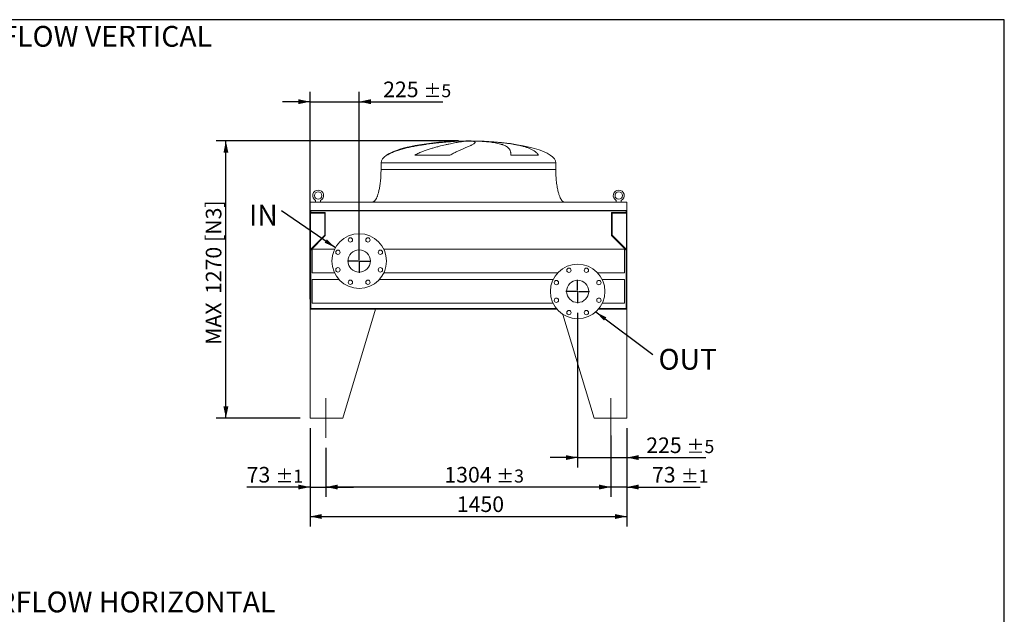
# Model space of a CAD drawing. Units: millimetres. Extents: x 132 to 9346, y 86 to 6540.
# Drawn here: x 4840 to 9346, y 3817 to 6540 of the extents above; entities that cross this region are included whole.
import ezdxf

# ---------------------------------------------------------------- set-up
doc = ezdxf.new("R2010")
doc.units = ezdxf.units.MM
doc.header["$LTSCALE"] = 45
doc.linetypes.add('SLD-Center', pattern=[19.05, 15.24, -1.27, 1.27, -1.27])
doc.linetypes.add('SLD-Solid', pattern=[0])
doc.layers.add('GEOMETRY', color=7, linetype='SLD-Solid')
doc.layers.add('TITLE', color=7, linetype='SLD-Solid')
doc.styles.add('SLDTEXTSTYLE0', font='TXT', dxfattribs={"width": 0.605})
doc.dimstyles.new('SLDDIMSTYLE1', dxfattribs={"dimtxt": 69.344604, "dimasz": 54, "dimexe": 0, "dimexo": 0.0625, "dimgap": 17.336151, "dimtad": 1, "dimdec": 0, "dimrnd": 1e-09, "dimzin": 12, "dimdsep": 46, "dimtxsty": 'SLDTEXTSTYLE0', "dimsah": 1, "dimcen": 0.09, "dimadec": 0, "dimazin": 3, "dimtol": 1, "dimtp": 5, "dimtm": 5, "dimtfac": 1, "dimtdec": 0, "dimtmove": 0, "dimatfit": 0, "dimfxl": 1, "dimfrac": 2, "dimtolj": 1, "dimarcsym": 0})
doc.dimstyles.new('SLDDIMSTYLE4', dxfattribs={"dimtxt": 69.344604, "dimasz": 54, "dimexe": 0, "dimexo": 0.0625, "dimgap": 17.336151, "dimtad": 1, "dimdec": 0, "dimrnd": 1e-09, "dimzin": 12, "dimdsep": 46, "dimtxsty": 'SLDTEXTSTYLE0', "dimsah": 1, "dimcen": 0.09, "dimadec": 0, "dimazin": 3, "dimtfac": 1, "dimtdec": 0, "dimtofl": 0, "dimtmove": 0, "dimatfit": 3, "dimfxl": 1, "dimfrac": 2, "dimtolj": 1, "dimtzin": 12, "dimarcsym": 0})
doc.dimstyles.new('SLDDIMSTYLE5', dxfattribs={"dimtxt": 0.18, "dimasz": 54, "dimexe": 0, "dimexo": 0.0625, "dimgap": 0, "dimtad": 0, "dimtih": 1, "dimtoh": 1, "dimdec": 0, "dimrnd": 1e-09, "dimzin": 0, "dimdsep": 46, "dimtxsty": 'Standard', "dimsah": 1, "dimcen": 0.09, "dimadec": 0, "dimazin": 0, "dimtfac": 54, "dimtdec": 0, "dimtofl": 0, "dimtmove": 0, "dimatfit": 3, "dimfxl": 1, "dimfrac": 2, "dimtolj": 1, "dimtzin": 0, "dimarcsym": 0})
doc.dimstyles.new('SLDDIMSTYLE6', dxfattribs={"dimtxt": 69.344604, "dimasz": 54, "dimexe": 0, "dimexo": 0.0625, "dimgap": 17.336151, "dimtad": 1, "dimdec": 0, "dimrnd": 1e-09, "dimzin": 12, "dimdsep": 46, "dimtxsty": 'SLDTEXTSTYLE0', "dimsah": 1, "dimcen": 0.09, "dimadec": 0, "dimazin": 3, "dimtol": 1, "dimtp": 1, "dimtm": 1, "dimtfac": 1, "dimtdec": 0, "dimtmove": 0, "dimatfit": 0, "dimfxl": 1, "dimfrac": 2, "dimtolj": 1, "dimarcsym": 0})
doc.dimstyles.new('SLDDIMSTYLE7', dxfattribs={"dimtxt": 69.344604, "dimasz": 54, "dimexe": 0, "dimexo": 0.0625, "dimgap": 17.336151, "dimtad": 1, "dimdec": 0, "dimrnd": 1e-09, "dimzin": 12, "dimdsep": 46, "dimtxsty": 'SLDTEXTSTYLE0', "dimsah": 1, "dimcen": 0.09, "dimadec": 0, "dimazin": 3, "dimtol": 1, "dimtp": 3, "dimtm": 3, "dimtfac": 1, "dimtdec": 0, "dimtofl": 0, "dimtmove": 0, "dimatfit": 3, "dimfxl": 1, "dimfrac": 2, "dimtolj": 1, "dimarcsym": 0})

# ---------------------------------------------------------------- blocks, each defined once
blk = doc.blocks.new('_D_16')
at = {"layer": 'GEOMETRY'}
for p, q in [((6168.5, 4669.5), (6168.5, 4219.5)), ((7618.5, 4669.5), (7618.5, 4219.5)), ((6168.5, 4264.5), (7618.5, 4264.5))]:
    blk.add_line(p, q, dxfattribs=at)
for points in [[(6168.5, 4264.5), (6222.5, 4253.2), (6222.5, 4275.7)], [(7618.5, 4264.5), (7564.5, 4275.7), (7564.5, 4253.2)]]:
    blk.add_solid(points, dxfattribs=at)
at = {"layer": 'GEOMETRY', "insert": (6840.3, 4356.6), "char_height": 71.44, "attachment_point": 1, "style": 'SLDTEXTSTYLE0'}
blk.add_mtext('1450', dxfattribs=at)
blk = doc.blocks.new('_D_17')
at = {"layer": 'GEOMETRY'}
for p, q in [((6168.5, 4669.5), (6168.5, 4354.5)), ((6241.5, 4579.5), (6241.5, 4354.5)), ((6168.5, 4399.5), (5878.5, 4399.5)), ((6168.5, 4399.5), (6241.5, 4399.5)), ((6241.5, 4399.5), (6367.5, 4399.5))]:
    blk.add_line(p, q, dxfattribs=at)
for points in [[(6168.5, 4399.5), (6114.5, 4410.7), (6114.5, 4388.2)], [(6241.5, 4399.5), (6295.5, 4388.2), (6295.5, 4410.7)]]:
    blk.add_solid(points, dxfattribs=at)
at = {"layer": 'GEOMETRY', "attachment_point": 1, "style": 'SLDTEXTSTYLE0'}
for s, insert, char_height in [('73', (5878.5, 4491.6), 71.44), ('±1', (6010.8, 4479.6), 59.53)]:
    blk.add_mtext(s, dxfattribs=dict(at, insert=insert, char_height=char_height))
blk = doc.blocks.new('_D_18')
at = {"layer": 'GEOMETRY'}
for p, q in [((7618.5, 4669.5), (7618.5, 4354.5)), ((7545.5, 4635.9), (7545.5, 4354.5)), ((7545.5, 4399.5), (7419.5, 4399.5)), ((7618.5, 4399.5), (7545.5, 4399.5)), ((7618.5, 4399.5), (7953.8, 4399.5))]:
    blk.add_line(p, q, dxfattribs=at)
for points in [[(7545.5, 4399.5), (7491.5, 4410.7), (7491.5, 4388.2)], [(7618.5, 4399.5), (7672.5, 4388.2), (7672.5, 4410.7)]]:
    blk.add_solid(points, dxfattribs=at)
at = {"layer": 'GEOMETRY', "attachment_point": 1, "style": 'SLDTEXTSTYLE0'}
for s, insert, char_height in [('73', (7733.8, 4491.6), 71.44), ('±1', (7866.1, 4479.6), 59.53)]:
    blk.add_mtext(s, dxfattribs=dict(at, insert=insert, char_height=char_height))
blk = doc.blocks.new('_D_19')
at = {"layer": 'GEOMETRY'}
for p, q in [((7545.5, 4635.9), (7545.5, 4354.5)), ((6241.5, 4579.5), (6241.5, 4354.5)), ((7545.5, 4399.5), (6241.5, 4399.5))]:
    blk.add_line(p, q, dxfattribs=at)
for points in [[(6241.5, 4399.5), (6295.5, 4388.2), (6295.5, 4410.7)], [(7545.5, 4399.5), (7491.5, 4410.7), (7491.5, 4388.2)]]:
    blk.add_solid(points, dxfattribs=at)
at = {"layer": 'GEOMETRY', "attachment_point": 1, "style": 'SLDTEXTSTYLE0'}
for s, insert, char_height in [('1304', (6783.3, 4491.6), 71.44), ('±3', (7021.4, 4479.6), 59.53)]:
    blk.add_mtext(s, dxfattribs=dict(at, insert=insert, char_height=char_height))
blk = doc.blocks.new('_D_20')
at = {"layer": 'GEOMETRY', "color": 7}
for p, q in [((7393.5, 5197), (7393.5, 4489.5)), ((7618.5, 4669.5), (7618.5, 4489.5)), ((7393.5, 4534.5), (7267.5, 4534.5)), ((7393.5, 4534.5), (7618.5, 4534.5)), ((7618.5, 4534.5), (7980.2, 4534.5))]:
    blk.add_line(p, q, dxfattribs=at)
for points in [[(7393.5, 4534.5), (7339.5, 4545.7), (7339.5, 4523.2)], [(7618.5, 4534.5), (7672.5, 4523.2), (7672.5, 4545.7)]]:
    blk.add_solid(points, dxfattribs=at)
at = {"layer": 'GEOMETRY', "color": 7, "attachment_point": 1, "style": 'SLDTEXTSTYLE0'}
for s, insert, char_height in [('225', (7707.4, 4626.6), 71.44), ('±5', (7892.6, 4614.6), 59.53)]:
    blk.add_mtext(s, dxfattribs=dict(at, insert=insert, char_height=char_height))
blk = doc.blocks.new('_D_21')
at = {"layer": 'GEOMETRY', "color": 7}
for p, q in [((6168.5, 5259.5), (6168.5, 6209.5)), ((6393.5, 5479.5), (6393.5, 6209.5)), ((6168.5, 6164.5), (6042.5, 6164.5)), ((6168.5, 6164.5), (6393.5, 6164.5)), ((6393.5, 6164.5), (6775.9, 6164.5))]:
    blk.add_line(p, q, dxfattribs=at)
for points in [[(6168.5, 6164.5), (6114.5, 6175.7), (6114.5, 6153.2)], [(6393.5, 6164.5), (6447.5, 6153.2), (6447.5, 6175.7)]]:
    blk.add_solid(points, dxfattribs=at)
at = {"layer": 'GEOMETRY', "color": 7, "attachment_point": 1, "style": 'SLDTEXTSTYLE0'}
for s, insert, char_height in [('225', (6503.1, 6256.6), 71.44), ('±5', (6688.3, 6244.6), 59.53)]:
    blk.add_mtext(s, dxfattribs=dict(at, insert=insert, char_height=char_height))
blk = doc.blocks.new('_D_22')
at = {"layer": 'GEOMETRY', "color": 7}
for p, q in [((6848.5, 5984.5), (5738.4, 5984.5)), ((5783.4, 4714.5), (5783.4, 5984.5)), ((6123.5, 4714.5), (5738.4, 4714.5))]:
    blk.add_line(p, q, dxfattribs=at)
for points in [[(5783.4, 5984.5), (5772.2, 5930.5), (5794.7, 5930.5)], [(5783.4, 4714.5), (5794.7, 4768.5), (5772.2, 4768.5)]]:
    blk.add_solid(points, dxfattribs=at)
at = {"layer": 'GEOMETRY', "color": 7, "char_height": 71.44, "attachment_point": 1, "rotation": 90, "style": 'SLDTEXTSTYLE0'}
for s, insert in [('[N3]', (5691.4, 5522)), ('1270', (5691.4, 5283.5)), ('MAX', (5691.4, 5050.7))]:
    blk.add_mtext(s, dxfattribs=dict(at, insert=insert))
blk = doc.blocks.new('SW_NOTE_4')
at = {"layer": 'GEOMETRY', "color": 0, "insert": (-148.3, 27.4), "char_height": 95.25, "attachment_point": 1, "style": 'SLDTEXTSTYLE0'}
blk.add_mtext('IN', dxfattribs=at)
blk = doc.blocks.new('SW_NOTE_5')
at = {"layer": 'GEOMETRY', "color": 0, "insert": (25.6, 25.6), "char_height": 95.25, "attachment_point": 1, "style": 'SLDTEXTSTYLE0'}
blk.add_mtext('OUT', dxfattribs=at)
blk = doc.blocks.new('SW_CENTERMARKSYMBOL_2')
at = {"layer": 'GEOMETRY', "color": 0}
for p, q in [((0, 5), (0, 53.5)), ((-5, 0), (-53.5, 0)), ((0, 0), (-2.5, 0)), ((0, 0), (0, 2.5)), ((0, 0), (0, -2.5)), ((0, 0), (2.5, 0)), ((5, 0), (53.5, 0)), ((0, -5), (0, -53.5))]:
    blk.add_line(p, q, dxfattribs=at)
blk = doc.blocks.new('SW_CENTERMARKSYMBOL_3')
at = {"layer": 'GEOMETRY', "color": 0}
for p, q in [((0, 5), (0, 53.5)), ((-5, 0), (-53.5, 0)), ((0, 0), (-2.5, 0)), ((0, 0), (0, 2.5)), ((0, 0), (0, -2.5)), ((0, 0), (2.5, 0)), ((5, 0), (53.5, 0)), ((0, -5), (0, -53.5))]:
    blk.add_line(p, q, dxfattribs=at)

msp = doc.modelspace()

# ---------------------------------------------------------------- linework, layer by layer
at = {"color": 7, "linetype": 'SLD-Solid', "lineweight": 15}
for p, q in [((6838.5, 5983.5), (6849, 5983.5)), ((6877.4, 5983.5), (6910.4, 5983.5)), ((6938.5, 5983.5), (6948.5, 5983.5)), ((6808.8, 5919.3), (6648.4, 5919.3)), ((7214.7, 5919.3), (7087.7, 5919.3)), ((6493.5, 5884.5), (6493.5, 5854.5)), ((7293.5, 5854.5), (7293.5, 5884.5)), ((7618.5, 5704.5), (6168.5, 5704.5)), ((6168.5, 5704.5), (6168.5, 5666.5)), ((6194, 5712.3), (6194, 5704.5)), ((6217, 5704.5), (6217, 5712.3)), ((7570, 5712.3), (7570, 5704.5)), ((7593, 5704.5), (7593, 5712.3)), ((7618.5, 5704.5), (7618.5, 5666.5)), ((7618.5, 5666.5), (6168.5, 5666.5)), ((6168.5, 5666.5), (6168.5, 5462.5)), ((7616.5, 5665), (6170.5, 5665)), ((6170.5, 5665), (6170.5, 5462.5)), ((6170.5, 5654), (6235.5, 5654)), ((6171.5, 5665), (6171.5, 5657)), ((6171.5, 5657), (6238.5, 5657)), ((6235.5, 5654), (6235.5, 5552.5)), ((6238.5, 5657), (6238.5, 5551.2)), ((7548.5, 5551.2), (7548.5, 5657)), ((7548.5, 5657), (7615.5, 5657)), ((7551.5, 5552.5), (7551.5, 5654)), ((7551.5, 5654), (7616.5, 5654)), ((7615.5, 5657), (7615.5, 5665)), ((7616.5, 5665), (7616.5, 5462.5)), ((7618.5, 5666.5), (7618.5, 5462.5)), ((6235.5, 5552.5), (6170.5, 5487.5)), ((6238.5, 5551.2), (6171.5, 5484.2)), ((7615.5, 5484.2), (7548.5, 5551.2)), ((7616.5, 5487.5), (7551.5, 5552.5)), ((6168.5, 5462.5), (6168.5, 5214.5)), ((6170.5, 5462.5), (6168.5, 5462.5)), ((6171.5, 5484.2), (6171.5, 5217.5)), ((6280.7, 5488.5), (6178.5, 5488.5)), ((6178.5, 5488.5), (6178.5, 5380.5)), ((7608.5, 5488.5), (6506.2, 5488.5)), ((7608.5, 5488.5), (7608.5, 5380.5)), ((7615.5, 5217.5), (7615.5, 5484.2)), ((7618.5, 5462.5), (7616.5, 5462.5)), ((7618.5, 5214.5), (7618.5, 5462.5)), ((6178.5, 5380.5), (6280.7, 5380.5)), ((6506.2, 5380.5), (7301.8, 5380.5)), ((7485.1, 5380.5), (7608.5, 5380.5)), ((6301.8, 5349.5), (6178.5, 5349.5)), ((6178.5, 5349.5), (6178.5, 5241.5)), ((7280.7, 5349.5), (6485.1, 5349.5)), ((7608.5, 5349.5), (7506.2, 5349.5)), ((7608.5, 5349.5), (7608.5, 5241.5)), ((6178.5, 5241.5), (7280.7, 5241.5)), ((7506.2, 5241.5), (7608.5, 5241.5)), ((6168.5, 5214.5), (6168.5, 4714.5)), ((6468.5, 5214.5), (6168.5, 5214.5)), ((6168.5, 5214.5), (7298.2, 5214.5)), ((6171.5, 5217.5), (7295.8, 5217.5)), ((6468.5, 5214.5), (6318.5, 4714.5)), ((7325.7, 5190.5), (7468.5, 4714.5)), ((7488.7, 5214.5), (7618.5, 5214.5)), ((7491.1, 5217.5), (7615.5, 5217.5)), ((7618.5, 5214.5), (7618.5, 4714.5)), ((6168.5, 4714.5), (6318.5, 4714.5)), ((7618.5, 4714.5), (7468.5, 4714.5))]:
    msp.add_line(p, q, dxfattribs=at)
at = {"color": 8, "linetype": 'SLD-Solid', "lineweight": 15}
for p, q in [((6893.5, 5984.3), (6868.5, 5984.3)), ((6918.5, 5984.3), (6893.5, 5984.3)), ((6519.9, 5919.3), (6518.5, 5919.3)), ((6493.5, 5884.5), (6893.5, 5884.5)), ((6893.5, 5884.5), (7293.5, 5884.5)), ((6493.5, 5854.5), (6893.5, 5854.5))]:
    msp.add_line(p, q, dxfattribs=at)
at = {"color": 7, "linetype": 'SLD-Solid', "lineweight": 15}
for centre, radius in [((6205.5, 5734.5), 17), ((7581.5, 5734.5), 17), ((6393.5, 5434.5), 125), ((6353.3, 5531.5), 10), ((6433.6, 5531.5), 10), ((6296.4, 5474.7), 10), ((6393.5, 5434.5), 51), ((6490.5, 5474.7), 10), ((7393.5, 5295.5), 125), ((6296.4, 5394.3), 10), ((6490.5, 5394.3), 10), ((7353.3, 5392.5), 10), ((7433.6, 5392.5), 10), ((6353.3, 5337.5), 10), ((6433.6, 5337.5), 10), ((7296.4, 5335.7), 10), ((7393.5, 5295.5), 51), ((7490.5, 5335.7), 10), ((7296.4, 5255.3), 10), ((7490.5, 5255.3), 10), ((7353.3, 5198.5), 10), ((7433.6, 5198.5), 10)]:
    msp.add_circle(centre, radius, dxfattribs=at)
for centre in [(6205.5, 5734.5), (7581.5, 5734.5)]:
    msp.add_arc(centre, 25, 297.3871, 242.6129, dxfattribs=at)
for major_axis, start_param, end_param in [((-400, 0), 4.93209, 5.927764), ((-400, 0), 4.77493, 4.93209), ((-400, 0), 4.712389, 4.77493), ((400, 0), 1.508256, 1.570796), ((400, 0), 1.432859, 1.508256), ((400, 0), 0, 1.432859), ((-400, 0), 5.927764, 6.283185)]:
    msp.add_ellipse((6893.5, 5884.5), major_axis=major_axis, ratio=0.25, start_param=start_param, end_param=end_param, dxfattribs=at)
for points, knots in [([(6849, 5983.5), (6842.8, 5983.3), (6836.6, 5983), (6823.8, 5982.2), (6817.3, 5981.8), (6804.1, 5980.9), (6797.3, 5980.3), (6783.5, 5979.1), (6776.5, 5978.5), (6767.5, 5977.6), (6765.7, 5977.4), (6762.1, 5977.1), (6760.3, 5976.9), (6754.9, 5976.3), (6751.3, 5975.9), (6740.4, 5974.7), (6733.1, 5973.8), (6718.5, 5972), (6711.1, 5971), (6696.4, 5968.9), (6689, 5967.7), (6679.7, 5966.2), (6677.8, 5965.9), (6674.1, 5965.3), (6672.2, 5965), (6666.7, 5964.1), (6663, 5963.4), (6651.9, 5961.4), (6644.7, 5960), (6630.3, 5957.1), (6623.1, 5955.5), (6609, 5952.3), (6602, 5950.5), (6591.7, 5947.8), (6588.2, 5946.8), (6581.4, 5944.8), (6578, 5943.8), (6568.1, 5940.7), (6561.6, 5938.5), (6552.1, 5935), (6549, 5933.7), (6542.9, 5931.2), (6539.9, 5929.9), (6534, 5927.1), (6531.1, 5925.7), (6525.4, 5922.6), (6522.6, 5921), (6519.9, 5919.3)], [0, 0, 0, 0, 0.0625, 0.0625, 0.125, 0.125, 0.1875, 0.1875, 0.25, 0.25, 0.265625, 0.265625, 0.28125, 0.28125, 0.3125, 0.3125, 0.375, 0.375, 0.4375, 0.4375, 0.5, 0.5, 0.515625, 0.515625, 0.53125, 0.53125, 0.5625, 0.5625, 0.625, 0.625, 0.6875, 0.6875, 0.75, 0.75, 0.78125, 0.78125, 0.8125, 0.8125, 0.875, 0.875, 0.90625, 0.90625, 0.9375, 0.9375, 0.96875, 0.96875, 1, 1, 1, 1]), ([(6648.4, 5919.3), (6651.5, 5921.1), (6654.5, 5922.8), (6660.7, 5926), (6663.8, 5927.5), (6670, 5930.4), (6673.1, 5931.8), (6679.3, 5934.4), (6682.4, 5935.7), (6688.6, 5938.1), (6691.7, 5939.3), (6698, 5941.6), (6701.1, 5942.7), (6710.3, 5945.8), (6716.4, 5947.8), (6728.4, 5951.5), (6734.3, 5953.2), (6745.8, 5956.5), (6751.5, 5958), (6768.2, 5962.3), (6778.9, 5964.9), (6790.3, 5967.5), (6791.6, 5967.8), (6794.1, 5968.4), (6795.4, 5968.7), (6799, 5969.5), (6801.5, 5970), (6808.6, 5971.5), (6813.2, 5972.5), (6826.4, 5975.2), (6834.6, 5976.7), (6845.7, 5978.7), (6849.3, 5979.3), (6854.3, 5980.2), (6855.9, 5980.4), (6859.1, 5980.9), (6860.6, 5981.2), (6868, 5982.3), (6873.1, 5983), (6877.4, 5983.5)], [0, 0, 0, 0, 0.03125, 0.03125, 0.0625, 0.0625, 0.09375, 0.09375, 0.125, 0.125, 0.15625, 0.15625, 0.1875, 0.1875, 0.25, 0.25, 0.3125, 0.3125, 0.375, 0.375, 0.5, 0.5, 0.515625, 0.515625, 0.53125, 0.53125, 0.5625, 0.5625, 0.625, 0.625, 0.75, 0.75, 0.8125, 0.8125, 0.84375, 0.84375, 0.875, 0.875, 1, 1, 1, 1]), ([(6910.4, 5983.5), (6912.8, 5983.3), (6914.8, 5983), (6918.3, 5982.2), (6919.7, 5981.8), (6922, 5980.9), (6922.8, 5980.3), (6923.9, 5979.1), (6924.2, 5978.5), (6924.1, 5977.6), (6924.1, 5977.4), (6924, 5977.1), (6923.9, 5976.9), (6923.7, 5976.3), (6923.4, 5975.9), (6922.5, 5974.7), (6921.5, 5973.8), (6919.1, 5972), (6917.6, 5971), (6914, 5968.9), (6911.9, 5967.7), (6909, 5966.2), (6908.4, 5965.9), (6907.1, 5965.3), (6906.5, 5965), (6904.5, 5964.1), (6903.1, 5963.4), (6898.7, 5961.4), (6895.6, 5960), (6888.8, 5957.1), (6885.2, 5955.5), (6877.4, 5952.3), (6873.3, 5950.5), (6866.8, 5947.8), (6864.6, 5946.8), (6860, 5944.8), (6857.7, 5943.8), (6850.5, 5940.7), (6845.6, 5938.5), (6838, 5935), (6835.5, 5933.7), (6830.3, 5931.2), (6827.7, 5929.9), (6822.3, 5927.1), (6819.7, 5925.7), (6814.3, 5922.6), (6811.5, 5921), (6808.8, 5919.3)], [0, 0, 0, 0, 0.0625, 0.0625, 0.125, 0.125, 0.1875, 0.1875, 0.25, 0.25, 0.265625, 0.265625, 0.28125, 0.28125, 0.3125, 0.3125, 0.375, 0.375, 0.4375, 0.4375, 0.5, 0.5, 0.515625, 0.515625, 0.53125, 0.53125, 0.5625, 0.5625, 0.625, 0.625, 0.6875, 0.6875, 0.75, 0.75, 0.78125, 0.78125, 0.8125, 0.8125, 0.875, 0.875, 0.90625, 0.90625, 0.9375, 0.9375, 0.96875, 0.96875, 1, 1, 1, 1]), ([(7087.7, 5919.3), (7087.8, 5921.1), (7087.7, 5922.8), (7087.6, 5926), (7087.5, 5927.5), (7087.2, 5930.4), (7087, 5931.8), (7086.5, 5934.4), (7086.1, 5935.7), (7085.4, 5938.1), (7085, 5939.3), (7084.1, 5941.6), (7083.6, 5942.7), (7081.8, 5945.8), (7080.5, 5947.8), (7077.4, 5951.5), (7075.6, 5953.2), (7071.7, 5956.5), (7069.5, 5958), (7062.4, 5962.3), (7056.8, 5964.9), (7049.5, 5967.5), (7048.7, 5967.8), (7047, 5968.4), (7046.2, 5968.7), (7043.6, 5969.5), (7041.8, 5970), (7036.4, 5971.5), (7032.7, 5972.5), (7020.8, 5975.2), (7012.1, 5976.7), (6998.1, 5978.7), (6993.2, 5979.3), (6985.6, 5980.2), (6983, 5980.4), (6977.8, 5980.9), (6975.2, 5981.2), (6961.7, 5982.3), (6950.4, 5983), (6938.5, 5983.5)], [0, 0, 0, 0, 0.03125, 0.03125, 0.0625, 0.0625, 0.09375, 0.09375, 0.125, 0.125, 0.15625, 0.15625, 0.1875, 0.1875, 0.25, 0.25, 0.3125, 0.3125, 0.375, 0.375, 0.5, 0.5, 0.515625, 0.515625, 0.53125, 0.53125, 0.5625, 0.5625, 0.625, 0.625, 0.75, 0.75, 0.8125, 0.8125, 0.84375, 0.84375, 0.875, 0.875, 1, 1, 1, 1]), ([(6948.5, 5983.5), (6956, 5983.3), (6963.5, 5983), (6978.4, 5982.2), (6985.8, 5981.8), (7000.5, 5980.9), (7007.8, 5980.3), (7022.3, 5979.1), (7029.4, 5978.5), (7038.4, 5977.6), (7040.1, 5977.4), (7043.7, 5977.1), (7045.4, 5976.9), (7050.7, 5976.3), (7054.2, 5975.9), (7064.4, 5974.7), (7071.1, 5973.8), (7084.3, 5972), (7090.7, 5971), (7103.2, 5968.9), (7109.3, 5967.7), (7116.8, 5966.2), (7118.3, 5965.9), (7121.2, 5965.3), (7122.7, 5965), (7127, 5964.1), (7129.9, 5963.4), (7138.2, 5961.4), (7143.5, 5960), (7153.8, 5957.1), (7158.7, 5955.5), (7168, 5952.3), (7172.4, 5950.5), (7178.8, 5947.8), (7180.8, 5946.8), (7184.8, 5944.8), (7186.7, 5943.8), (7192.3, 5940.7), (7195.8, 5938.5), (7200.5, 5935), (7202, 5933.7), (7204.9, 5931.2), (7206.3, 5929.9), (7209, 5927.1), (7210.2, 5925.7), (7212.6, 5922.6), (7213.7, 5921), (7214.7, 5919.3)], [0, 0, 0, 0, 0.0625, 0.0625, 0.125, 0.125, 0.1875, 0.1875, 0.25, 0.25, 0.265625, 0.265625, 0.28125, 0.28125, 0.3125, 0.3125, 0.375, 0.375, 0.4375, 0.4375, 0.5, 0.5, 0.515625, 0.515625, 0.53125, 0.53125, 0.5625, 0.5625, 0.625, 0.625, 0.6875, 0.6875, 0.75, 0.75, 0.78125, 0.78125, 0.8125, 0.8125, 0.875, 0.875, 0.90625, 0.90625, 0.9375, 0.9375, 0.96875, 0.96875, 1, 1, 1, 1]), ([(6493.5, 5854.5), (6493.4, 5849.7), (6493.3, 5840.1), (6492.8, 5826), (6491.9, 5812.4), (6490.7, 5799.5), (6489.3, 5787.4), (6487.7, 5776.5), (6485.9, 5766.7), (6484.2, 5758.1), (6482.3, 5750.5), (6480.5, 5743.7), (6478.6, 5737.6), (6476.7, 5732.2), (6474.8, 5727.4), (6473, 5723.5), (6471.4, 5720.3), (6469.9, 5717.8), (6468.5, 5715.4), (6466.7, 5712.9), (6464.6, 5710.4), (6462.2, 5708), (6459.6, 5706.2), (6456.7, 5704.8), (6454.5, 5704.6), (6453.5, 5704.5)], [0, 0, 0, 0, 0.089181, 0.176714, 0.26127, 0.341681, 0.417001, 0.48654, 0.546425, 0.600635, 0.649194, 0.692268, 0.730133, 0.767292, 0.798774, 0.825192, 0.84715, 0.865208, 0.879076, 0.898123, 0.92148, 0.940618, 0.960265, 0.979979, 1, 1, 1, 1]), ([(7333.5, 5704.5), (7332.9, 5704.5), (7331.7, 5704.6), (7329.5, 5705.1), (7327.3, 5706.2), (7325.2, 5707.7), (7323.8, 5708.9), (7322.8, 5709.9), (7322.1, 5710.7), (7321.3, 5711.5), (7320.3, 5712.8), (7318.9, 5714.7), (7317.2, 5717.4), (7315.3, 5720.8), (7313.2, 5725.1), (7311, 5730.3), (7308.7, 5736.5), (7306.5, 5743.6), (7304.2, 5752), (7302, 5761.6), (7299.9, 5772.5), (7298, 5784.5), (7296.4, 5797.2), (7295.1, 5810.7), (7294.2, 5824.9), (7293.6, 5839.5), (7293.5, 5849.5), (7293.5, 5854.5)], [0, 0, 0, 0, 0.011108, 0.021591, 0.040794, 0.05706, 0.0691, 0.075937, 0.081821, 0.088757, 0.096849, 0.112504, 0.132012, 0.156058, 0.185415, 0.220912, 0.260324, 0.306455, 0.359838, 0.420836, 0.489567, 0.565835, 0.644158, 0.727916, 0.816046, 0.907235, 1, 1, 1, 1])]:
    msp.add_open_spline(points, degree=3, knots=knots, dxfattribs=at)
at = {"color": 8, "linetype": 'SLD-Solid', "lineweight": 15}
for points, knots in [([(6806.3, 5982.1), (6807.2, 5982.1), (6812.9, 5982.5), (6823.7, 5983), (6833.5, 5983.3), (6838.5, 5983.5)], [0, 0, 0, 0, 0.079846, 0.539923, 1, 1, 1, 1]), ([(6893.5, 5854.5), (6906.5, 5854.5), (6919.6, 5854.5), (6945.7, 5854.5), (6958.7, 5854.5), (6984.3, 5854.5), (6997, 5854.5), (7022.1, 5854.5), (7034.4, 5854.5), (7058.6, 5854.5), (7070.5, 5854.5), (7093.6, 5854.5), (7104.8, 5854.5), (7126.6, 5854.5), (7137.1, 5854.5), (7157.3, 5854.5), (7167, 5854.5), (7185.6, 5854.5), (7194.4, 5854.5), (7211, 5854.5), (7218.8, 5854.5), (7233.3, 5854.5), (7240.1, 5854.5), (7252.4, 5854.5), (7258, 5854.5), (7268, 5854.5), (7272.4, 5854.5), (7280, 5854.5), (7283.2, 5854.5), (7288.3, 5854.5), (7290.2, 5854.5), (7292.8, 5854.5), (7293.5, 5854.5), (7293.5, 5854.5)], [0, 0, 0, 0, 0.0625, 0.0625, 0.125, 0.125, 0.1875, 0.1875, 0.25, 0.25, 0.3125, 0.3125, 0.375, 0.375, 0.4375, 0.4375, 0.5, 0.5, 0.5625, 0.5625, 0.625, 0.625, 0.6875, 0.6875, 0.75, 0.75, 0.8125, 0.8125, 0.875, 0.875, 0.9375, 0.9375, 1, 1, 1, 1])]:
    msp.add_open_spline(points, degree=3, knots=knots, dxfattribs=at)
at = {"layer": 'GEOMETRY', "linetype": 'SLD-Center', "lineweight": 0}
msp.add_line((6241.5, 4806.5), (6241.5, 4624.5), dxfattribs=at)
at = {"layer": 'GEOMETRY', "color": 7, "linetype": 'SLD-Center', "lineweight": 0}
for p, q in [((6241.5, 4806.5), (6241.5, 4624.5)), ((7545.5, 4806.5), (7545.5, 4624.5))]:
    msp.add_line(p, q, dxfattribs=at)
at = {"layer": 'TITLE', "color": 7, "linetype": 'SLD-Solid'}
for p, q in [((9346.3, 6540.1), (131.8, 6540.1)), ((9346.3, 86.4), (9346.3, 6540.1))]:
    msp.add_line(p, q, dxfattribs=at)

# ---------------------------------------------------------------- block references
at = {"layer": 'GEOMETRY', "color": 7}
for name, p in [('SW_NOTE_4', (6037.5, 5664.9)), ('SW_CENTERMARKSYMBOL_2', (6393.5, 5434.5)), ('SW_CENTERMARKSYMBOL_3', (7393.5, 5295.5)), ('SW_NOTE_5', (7737.8, 5006.8))]:
    msp.add_blockref(name, p, dxfattribs=at)

# ---------------------------------------------------------------- texts
at = {"layer": 'GEOMETRY', "char_height": 95.25, "attachment_point": 1, "style": 'SLDTEXTSTYLE0'}
for s, insert in [('AIRFLOW VERTICAL', (4556.3, 6511.5)), ('AIRFLOW HORIZONTAL', (4620.5, 3920.8))]:
    msp.add_mtext(s, dxfattribs=dict(at, insert=insert))

# ---------------------------------------------------------------- dimensions: what is measured, and where the dimension line sits
at = {"layer": 'GEOMETRY', "color": 7}
for base, p1, p2, picture, middle in [((6393.5, 6164.5), (6168.5, 5214.5), (6393.5, 5434.5), '_D_21', (6639.5, 6164.5)), ((7618.5, 4534.5), (7393.5, 5242), (7618.5, 4714.5), '_D_20', (7843.8, 4534.5))]:
    dim = msp.add_linear_dim(base=base, p1=p1, p2=p2, dimstyle='SLDDIMSTYLE1', dxfattribs=at)
    dim.commit()
    dim.dimension.update_dxf_attribs({"geometry": picture, "text_midpoint": middle, "dimtype": 160})
dim = msp.add_linear_dim(base=(5783.4, 5984.5), p1=(6168.5, 4714.5), p2=(6893.5, 5984.5), angle=90, text='MAX <> [N3]', dimstyle='SLDDIMSTYLE4', dxfattribs=at)
dim.commit()
dim.dimension.update_dxf_attribs({"geometry": '_D_22', "text_midpoint": (5783.4, 5373.5), "dimtype": 160})
at = {"layer": 'GEOMETRY'}
for base, p1, p2, dimstyle, picture, middle in [((6241.5, 4399.5), (6168.5, 4714.5), (6241.5, 4624.5), 'SLDDIMSTYLE6', '_D_17', (5988.4, 4399.5)), ((7618.5, 4264.5), (6168.5, 4714.5), (7618.5, 4714.5), 'SLDDIMSTYLE4', '_D_16', (6946.1, 4264.5)), ((7545.5, 4399.5), (7618.5, 4714.5), (7545.5, 4680.9), 'SLDDIMSTYLE6', '_D_18', (7843.8, 4399.5)), ((6241.5, 4399.5), (7545.5, 4680.9), (6241.5, 4624.5), 'SLDDIMSTYLE7', '_D_19', (6946.1, 4399.5))]:
    dim = msp.add_linear_dim(base=base, p1=p1, p2=p2, dimstyle=dimstyle, dxfattribs=at)
    dim.commit()
    dim.dimension.update_dxf_attribs({"geometry": picture, "text_midpoint": middle, "dimtype": 160})

# ---------------------------------------------------------------- leaders
at = {"layer": 'GEOMETRY', "color": 7}
for points in [[(6284.5, 5495.8), (6037.5, 5664.9)], [(7476.1, 5201.7), (7737.8, 5006.8)]]:
    msp.add_leader(points, dimstyle='SLDDIMSTYLE5', dxfattribs=at)

doc.saveas('drawing.dxf')
